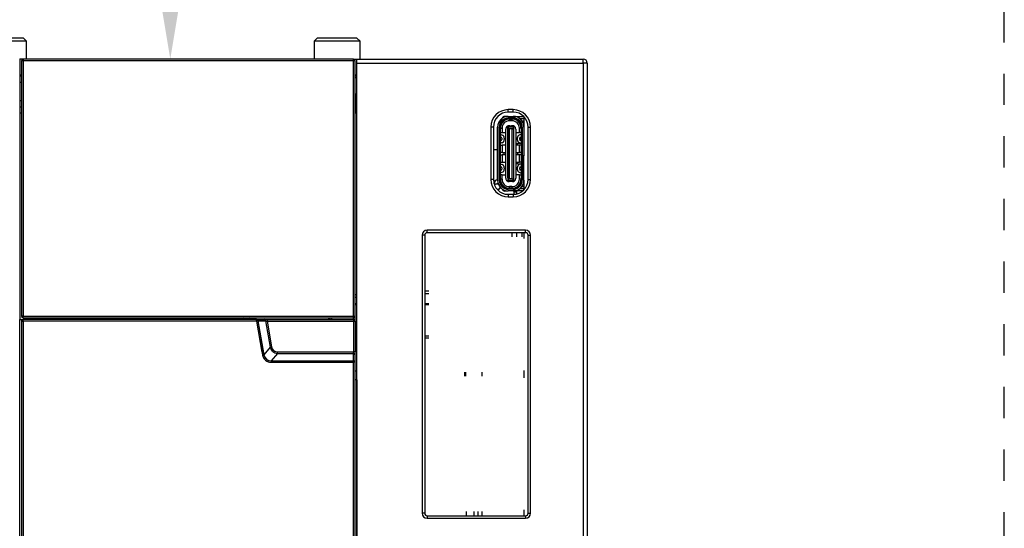
# Model space of a CAD drawing. Units: millimetres. Extents: x 0 to 420, y 0 to 297.
# Drawn here: x 87 to 182, y 179 to 228 of the extents above; entities that cross this region are included whole.
import ezdxf

# ---------------------------------------------------------------- set-up
doc = ezdxf.new("R2010")
doc.units = ezdxf.units.MM
doc.header["$MEASUREMENT"] = 0
doc.linetypes.add('DASHED', pattern=[6, 3, -3])
doc.linetypes.add('DASHEDBIDOT', pattern=[12.4, 3, -3, 0.2, -3, 0.2, -3])
doc.layers.add('图层0000', color=7, linetype='Continuous', lineweight=25)
doc.dimstyles.new('线性样式 (GB)', dxfattribs={"dimtxt": 7, "dimasz": 5, "dimexe": 2, "dimexo": 0, "dimgap": 0.5, "dimtad": 1, "dimdec": 1, "dimlfac": 1.25, "dimdsep": 46, "dimcen": -2.127267, "dimclrd": 6, "dimclre": 6, "dimclrt": 6, "dimadec": 0, "dimazin": 0, "dimtfac": 0.7, "dimtdec": 1, "dimtmove": 0, "dimatfit": 1, "dimfxl": 1, "dimfrac": 2, "dimtolj": 1, "dimtzin": 0, "dimlwd": 18, "dimlwe": 18, "dimarcsym": 0})

# ---------------------------------------------------------------- blocks, each defined once
blk = doc.blocks.new('*D303')
at = {"color": 6, "lineweight": 18}
for p, q in [((101.558, 279.922), (99.558, 279.922)), ((101.558, 228.922), (101.558, 274.922)), ((103.278, 223.922), (99.558, 223.922))]:
    blk.add_line(p, q, dxfattribs=at)
at = {"color": 6}
for points in [[(102.391, 274.922), (100.724, 274.922), (101.558, 279.922)], [(100.724, 228.922), (102.391, 228.922), (101.558, 223.922)]]:
    blk.add_solid(points, dxfattribs=at)
at = {"layer": 'Defpoints', "color": 0}
for p in [(101.558, 279.922), (101.558, 279.922), (103.278, 223.922)]:
    blk.add_point(p, dxfattribs=at)
at = {"color": 6, "insert": (97.452, 251.922), "char_height": 7, "attachment_point": 5, "rotation": 90}
blk.add_mtext('\\A1;70', dxfattribs=at)

msp = doc.modelspace()

# ---------------------------------------------------------------- linework, layer by layer
at = {"linetype": 'DASHED'}
msp.add_line((181.558, 21.522), (181.558, 279.922), dxfattribs=at)
at = {"layer": '图层0000', "color": 7, "linetype": 'Continuous', "lineweight": 25}
for p, q in [((87.464, 225.922), (83.651, 225.922)), ((87.758, 225.628), (87.464, 225.922)), ((115.651, 225.922), (115.358, 225.628)), ((119.464, 225.922), (115.651, 225.922)), ((119.758, 225.628), (119.464, 225.922)), ((87.758, 225.628), (83.358, 225.628)), ((87.758, 223.922), (87.758, 225.628)), ((119.758, 225.628), (115.358, 225.628)), ((115.358, 225.628), (115.358, 223.922)), ((119.758, 223.922), (119.758, 225.628)), ((87.107, 223.922), (87.118, 223.922)), ((87.438, 223.922), (87.118, 223.922)), ((87.118, 223.922), (87.118, 198.962)), ((119.118, 223.922), (87.438, 223.922)), ((87.438, 223.922), (87.438, 223.762)), ((119.118, 223.922), (119.438, 223.922)), ((119.118, 223.762), (119.118, 223.922)), ((119.448, 223.922), (119.438, 223.922)), ((119.438, 193.202), (119.438, 223.922)), ((119.448, 223.922), (141.158, 223.922)), ((141.158, 223.522), (141.158, 223.922)), ((87.438, 223.762), (87.278, 223.762)), ((87.278, 223.762), (87.278, 199.282)), ((119.118, 223.762), (87.438, 223.762)), ((87.438, 223.762), (87.438, 199.282)), ((119.118, 199.282), (119.118, 223.762)), ((119.278, 223.762), (119.118, 223.762)), ((119.278, 199.282), (119.278, 223.762)), ((119.452, 77.922), (119.452, 223.522)), ((119.452, 223.522), (141.158, 223.522)), ((141.558, 223.522), (141.158, 223.522)), ((141.158, 223.522), (141.158, 77.922)), ((141.558, 223.522), (141.558, 77.922)), ((87.118, 222.402), (87.278, 222.402)), ((87.278, 222.292), (87.118, 222.291)), ((119.278, 222.402), (119.438, 222.402)), ((119.278, 222.322), (119.398, 222.322)), ((119.278, 222.162), (119.438, 222.162)), ((119.398, 222.322), (119.398, 222.402)), ((119.398, 222.322), (119.438, 222.322)), ((87.278, 221.682), (87.118, 221.682)), ((119.398, 220.402), (119.278, 220.402)), ((119.398, 220.562), (119.398, 220.402)), ((119.398, 220.562), (119.438, 220.562)), ((119.398, 218.722), (119.398, 220.402)), ((119.398, 220.402), (119.438, 220.402)), ((87.278, 219.922), (87.118, 219.922)), ((87.278, 219.322), (87.118, 219.322)), ((87.278, 218.722), (87.118, 218.722)), ((119.438, 218.722), (119.278, 218.722)), ((133.49, 218.312), (133.49, 218.39)), ((133.883, 218.43), (133.61, 218.43)), ((133.974, 218.834), (133.974, 219.074)), ((134.454, 219.074), (133.974, 219.074)), ((134.454, 218.834), (133.974, 218.834)), ((133.974, 218.434), (134.454, 218.434)), ((134.454, 218.274), (133.974, 218.274)), ((133.974, 218.274), (133.974, 218.194)), ((134.454, 218.194), (133.974, 218.194)), ((134.09, 218.194), (134.09, 218.169)), ((134.098, 218.169), (134.33, 218.169)), ((134.098, 218.169), (134.098, 218.01)), ((134.17, 218.169), (134.17, 218.194)), ((134.33, 218.169), (134.33, 218.01)), ((134.454, 218.834), (134.454, 219.074)), ((134.454, 218.434), (135.443, 218.434)), ((134.454, 218.274), (134.454, 218.194)), ((135.478, 218.194), (135.112, 218.194)), ((135.478, 218.399), (135.478, 217.41)), ((132.55, 217.41), (132.31, 217.41)), ((132.31, 217.41), (132.31, 212.386)), ((132.55, 217.41), (132.55, 212.386)), ((132.95, 212.306), (132.95, 217.41)), ((133.11, 217.41), (133.19, 217.41)), ((133.11, 212.306), (133.11, 217.41)), ((133.19, 217.41), (133.19, 212.306)), ((133.218, 216.874), (133.218, 217.29)), ((133.218, 217.29), (133.378, 217.29)), ((133.378, 217.29), (133.378, 216.874)), ((133.41, 217.954), (133.41, 217.838)), ((133.49, 218.026), (133.49, 217.926)), ((133.934, 217.41), (133.863, 217.466)), ((133.934, 217.158), (133.934, 217.41)), ((133.954, 217.41), (133.934, 217.41)), ((133.954, 217.33), (133.954, 217.41)), ((134.474, 217.41), (133.954, 217.41)), ((133.954, 212.378), (133.954, 217.33)), ((133.954, 217.33), (134.074, 217.25)), ((134.134, 217.53), (134.054, 217.53)), ((134.074, 217.25), (134.074, 212.458)), ((134.354, 217.25), (134.074, 217.25)), ((134.33, 218.01), (134.098, 218.01)), ((134.134, 217.513), (134.134, 217.522)), ((134.134, 217.522), (134.294, 217.522)), ((134.134, 217.493), (134.134, 217.513)), ((134.134, 217.513), (134.294, 217.513)), ((134.134, 217.41), (134.134, 217.493)), ((134.134, 217.493), (134.294, 217.493)), ((134.374, 217.53), (134.294, 217.53)), ((134.294, 217.522), (134.294, 217.513)), ((134.294, 217.513), (134.294, 217.493)), ((134.294, 217.493), (134.294, 217.41)), ((134.354, 217.25), (134.474, 217.33)), ((134.354, 212.458), (134.354, 217.25)), ((134.474, 217.41), (134.494, 217.41)), ((134.474, 217.41), (134.474, 217.33)), ((134.474, 217.33), (134.474, 212.378)), ((134.494, 217.41), (134.565, 217.466)), ((134.494, 217.158), (134.494, 217.41)), ((134.841, 218.006), (134.963, 218.006)), ((135.05, 216.874), (135.05, 217.29)), ((135.209, 217.29), (135.05, 217.29)), ((135.209, 217.498), (135.209, 217.29)), ((135.233, 217.498), (135.209, 217.498)), ((135.238, 217.378), (135.209, 217.378)), ((135.209, 217.29), (135.209, 216.874)), ((135.238, 217.41), (135.318, 217.41)), ((135.238, 214.662), (135.238, 217.41)), ((135.286, 218.006), (135.478, 218.006)), ((135.318, 217.41), (135.318, 214.662)), ((135.478, 217.498), (135.474, 217.498)), ((135.478, 217.41), (135.478, 214.662)), ((135.878, 217.41), (136.118, 217.41)), ((135.878, 212.386), (135.878, 217.41)), ((136.118, 212.386), (136.118, 217.41)), ((133.302, 216.425), (133.19, 216.475)), ((133.213, 216.727), (133.4, 216.644)), ((133.218, 216.725), (133.218, 216.874)), ((133.218, 216.874), (133.378, 216.874)), ((133.218, 216.093), (133.218, 216.462)), ((133.35, 216.352), (133.35, 216.203)), ((133.378, 216.874), (133.698, 216.874)), ((133.59, 216.352), (133.59, 216.203)), ((133.698, 216.874), (133.698, 215.674)), ((133.734, 212.498), (133.734, 217.21)), ((133.934, 216.95), (133.934, 217.158)), ((133.934, 217.158), (133.954, 217.158)), ((133.934, 216.758), (133.934, 216.95)), ((133.954, 216.95), (133.934, 216.95)), ((133.934, 216.55), (133.934, 216.758)), ((133.934, 216.758), (133.954, 216.758)), ((133.934, 216.358), (133.934, 216.55)), ((133.954, 216.55), (133.934, 216.55)), ((133.934, 216.15), (133.934, 216.358)), ((133.934, 216.358), (133.954, 216.358)), ((134.474, 217.158), (134.494, 217.158)), ((134.494, 216.95), (134.474, 216.95)), ((134.474, 216.758), (134.494, 216.758)), ((134.494, 216.55), (134.474, 216.55)), ((134.474, 216.358), (134.494, 216.358)), ((134.494, 217.158), (134.494, 216.95)), ((134.494, 216.95), (134.494, 216.758)), ((134.494, 216.758), (134.494, 216.55)), ((134.494, 216.55), (134.494, 216.358)), ((134.494, 216.358), (134.494, 216.15)), ((134.694, 217.21), (134.694, 212.498)), ((134.729, 215.674), (134.729, 216.874)), ((134.729, 216.874), (135.05, 216.874)), ((134.838, 216.352), (134.838, 216.203)), ((135.214, 216.727), (135.028, 216.644)), ((135.209, 216.874), (135.05, 216.874)), ((135.078, 216.203), (135.078, 216.352)), ((135.125, 216.425), (135.238, 216.475)), ((135.209, 216.874), (135.212, 216.726)), ((135.209, 216.093), (135.209, 216.462)), ((133.19, 216.08), (133.302, 216.13)), ((133.4, 215.911), (133.213, 215.828)), ((133.218, 215.674), (133.218, 215.83)), ((133.218, 214.974), (133.218, 215.674)), ((133.218, 215.674), (133.378, 215.674)), ((133.698, 215.674), (133.378, 215.674)), ((133.378, 215.674), (133.378, 214.974)), ((133.934, 215.958), (133.934, 216.15)), ((133.954, 216.15), (133.934, 216.15)), ((133.934, 215.75), (133.934, 215.958)), ((133.934, 215.958), (133.954, 215.958)), ((133.934, 215.558), (133.934, 215.75)), ((133.954, 215.75), (133.934, 215.75)), ((133.934, 215.35), (133.934, 215.558)), ((133.934, 215.558), (133.954, 215.558)), ((133.934, 215.158), (133.934, 215.35)), ((133.954, 215.35), (133.934, 215.35)), ((134.494, 216.15), (134.474, 216.15)), ((134.474, 215.958), (134.494, 215.958)), ((134.494, 215.75), (134.474, 215.75)), ((134.474, 215.558), (134.494, 215.558)), ((134.494, 215.35), (134.474, 215.35)), ((134.494, 216.15), (134.494, 215.958)), ((134.494, 215.958), (134.494, 215.75)), ((134.494, 215.75), (134.494, 215.558)), ((134.494, 215.558), (134.494, 215.35)), ((134.494, 215.35), (134.494, 215.158)), ((135.05, 215.674), (134.729, 215.674)), ((134.849, 215.674), (134.849, 215.854)), ((134.849, 215.854), (135.157, 215.854)), ((135.028, 215.911), (135.214, 215.828)), ((135.05, 214.974), (135.05, 215.674)), ((135.209, 215.674), (135.05, 215.674)), ((135.238, 216.08), (135.125, 216.13)), ((135.209, 215.83), (135.209, 215.674)), ((135.209, 215.674), (135.209, 214.974)), ((135.238, 215.551), (135.209, 215.546)), ((132.55, 215.242), (132.95, 215.242)), ((133.19, 215.242), (133.218, 215.242)), ((133.218, 214.734), (133.218, 214.974)), ((133.378, 214.974), (133.218, 214.974)), ((133.218, 214.034), (133.218, 214.734)), ((133.218, 214.734), (133.378, 214.734)), ((133.378, 214.974), (133.734, 214.974)), ((133.734, 214.734), (133.378, 214.734)), ((133.378, 214.734), (133.378, 214.034)), ((133.574, 214.734), (133.574, 214.974)), ((133.934, 214.95), (133.934, 215.158)), ((133.934, 215.158), (133.954, 215.158)), ((133.934, 214.758), (133.934, 214.95)), ((133.954, 214.95), (133.934, 214.95)), ((133.934, 214.55), (133.934, 214.758)), ((133.934, 214.758), (133.954, 214.758)), ((133.934, 214.358), (133.934, 214.55)), ((133.954, 214.55), (133.934, 214.55)), ((134.474, 215.158), (134.494, 215.158)), ((134.494, 214.95), (134.474, 214.95)), ((134.474, 214.758), (134.494, 214.758)), ((134.494, 214.55), (134.474, 214.55)), ((134.494, 215.158), (134.494, 214.95)), ((134.494, 214.95), (134.494, 214.758)), ((134.494, 214.758), (134.494, 214.55)), ((134.494, 214.55), (134.494, 214.358)), ((134.694, 214.974), (135.05, 214.974)), ((135.05, 214.734), (134.694, 214.734)), ((134.853, 214.974), (134.853, 214.734)), ((135.209, 214.974), (135.05, 214.974)), ((135.05, 214.034), (135.05, 214.734)), ((135.209, 214.734), (135.05, 214.734)), ((135.209, 214.974), (135.209, 214.734)), ((135.209, 214.734), (135.209, 214.034)), ((135.318, 214.662), (135.238, 214.662)), ((135.238, 214.654), (135.238, 214.662)), ((135.238, 212.306), (135.238, 214.654)), ((135.238, 214.654), (135.318, 214.654)), ((135.318, 214.662), (135.478, 214.662)), ((135.478, 214.654), (135.318, 214.654)), ((135.318, 214.654), (135.318, 212.306)), ((135.478, 214.662), (135.478, 214.654)), ((135.478, 212.306), (135.478, 214.654)), ((133.302, 213.584), (133.19, 213.634)), ((133.213, 213.886), (133.4, 213.803)), ((133.218, 213.885), (133.218, 214.034)), ((133.218, 214.034), (133.378, 214.034)), ((133.218, 213.252), (133.218, 213.622)), ((133.35, 213.511), (133.35, 213.362)), ((133.378, 214.034), (133.698, 214.034)), ((133.59, 213.511), (133.59, 213.362)), ((133.698, 214.034), (133.698, 212.834)), ((133.934, 214.15), (133.934, 214.358)), ((133.934, 214.358), (133.954, 214.358)), ((133.934, 213.958), (133.934, 214.15)), ((133.954, 214.15), (133.934, 214.15)), ((133.934, 213.75), (133.934, 213.958)), ((133.934, 213.958), (133.954, 213.958)), ((133.934, 213.558), (133.934, 213.75)), ((133.954, 213.75), (133.934, 213.75)), ((133.934, 213.35), (133.934, 213.558)), ((133.934, 213.558), (133.954, 213.558)), ((134.474, 214.358), (134.494, 214.358)), ((134.494, 214.15), (134.474, 214.15)), ((134.474, 213.958), (134.494, 213.958)), ((134.494, 213.75), (134.474, 213.75)), ((134.474, 213.558), (134.494, 213.558)), ((134.494, 214.358), (134.494, 214.15)), ((134.494, 214.15), (134.494, 213.958)), ((134.494, 213.958), (134.494, 213.75)), ((134.494, 213.75), (134.494, 213.558)), ((134.494, 213.558), (134.494, 213.35)), ((134.729, 212.834), (134.729, 214.034)), ((134.729, 214.034), (135.05, 214.034)), ((134.838, 213.513), (134.838, 213.364)), ((134.849, 213.854), (134.849, 214.034)), ((135.137, 213.854), (134.849, 213.854)), ((135.214, 213.888), (135.028, 213.805)), ((135.209, 214.034), (135.05, 214.034)), ((135.078, 213.364), (135.078, 213.513)), ((135.125, 213.586), (135.238, 213.636)), ((135.238, 214.16), (135.209, 214.165)), ((135.209, 214.034), (135.209, 213.886)), ((135.209, 213.623), (135.209, 213.254)), ((133.19, 213.239), (133.302, 213.289)), ((133.4, 213.07), (133.213, 212.987)), ((133.218, 212.834), (133.218, 212.989)), ((133.218, 212.418), (133.218, 212.834)), ((133.378, 212.834), (133.218, 212.834)), ((133.378, 212.418), (133.378, 212.834)), ((133.378, 212.834), (133.698, 212.834)), ((133.934, 213.158), (133.934, 213.35)), ((133.954, 213.35), (133.934, 213.35)), ((133.934, 212.95), (133.934, 213.158)), ((133.934, 213.158), (133.954, 213.158)), ((133.934, 212.758), (133.934, 212.95)), ((133.954, 212.95), (133.934, 212.95)), ((133.934, 212.55), (133.934, 212.758)), ((133.934, 212.758), (133.954, 212.758)), ((133.954, 212.55), (133.934, 212.55)), ((133.934, 212.55), (133.934, 212.298)), ((134.494, 213.35), (134.474, 213.35)), ((134.474, 213.158), (134.494, 213.158)), ((134.494, 212.95), (134.474, 212.95)), ((134.474, 212.758), (134.494, 212.758)), ((134.494, 212.55), (134.474, 212.55)), ((134.494, 213.35), (134.494, 213.158)), ((134.494, 213.158), (134.494, 212.95)), ((134.494, 212.95), (134.494, 212.758)), ((134.494, 212.758), (134.494, 212.55)), ((134.494, 212.55), (134.494, 212.298)), ((135.05, 212.834), (134.729, 212.834)), ((135.028, 213.072), (135.214, 212.989)), ((135.05, 212.418), (135.05, 212.834)), ((135.05, 212.834), (135.209, 212.834)), ((135.238, 213.241), (135.125, 213.291)), ((135.209, 212.991), (135.209, 212.834)), ((135.209, 212.834), (135.209, 212.418)), ((132.55, 212.386), (132.31, 212.386)), ((132.612, 211.97), (132.652, 212.174)), ((132.672, 212.167), (132.627, 211.943)), ((132.652, 212.174), (132.698, 212.268)), ((132.652, 211.856), (132.653, 211.859)), ((132.653, 211.859), (132.747, 211.953)), ((132.664, 211.827), (132.671, 211.849)), ((132.671, 211.849), (132.758, 211.935)), ((132.717, 212.254), (132.672, 212.167)), ((132.698, 212.268), (132.747, 212.315)), ((132.758, 212.297), (132.717, 212.254)), ((132.747, 212.315), (132.887, 212.362)), ((132.747, 211.953), (132.887, 212)), ((132.889, 212.341), (132.758, 212.297)), ((132.758, 211.935), (132.889, 211.979)), ((132.887, 212.362), (132.95, 212.362)), ((132.887, 212), (132.935, 212)), ((132.95, 212.341), (132.889, 212.341)), ((132.889, 211.979), (132.932, 211.979)), ((132.932, 211.979), (133.012, 211.953)), ((132.935, 212), (133.004, 211.977)), ((133.11, 212.306), (133.19, 212.306)), ((133.187, 211.65), (133.151, 211.543)), ((133.202, 211.632), (133.169, 211.532)), ((133.378, 212.418), (133.218, 212.418)), ((133.41, 211.869), (133.41, 211.761)), ((133.49, 211.689), (133.49, 211.781)), ((133.934, 212.298), (133.863, 212.241)), ((133.954, 212.298), (133.934, 212.298)), ((134.074, 212.458), (133.954, 212.378)), ((133.954, 212.298), (133.954, 212.378)), ((134.474, 212.298), (133.954, 212.298)), ((134.374, 212.178), (134.054, 212.178)), ((134.354, 212.458), (134.074, 212.458)), ((134.33, 211.698), (134.098, 211.698)), ((134.098, 211.698), (134.098, 211.538)), ((134.134, 212.214), (134.134, 212.298)), ((134.134, 212.194), (134.134, 212.214)), ((134.294, 212.214), (134.134, 212.214)), ((134.134, 212.186), (134.134, 212.194)), ((134.294, 212.194), (134.134, 212.194)), ((134.294, 212.186), (134.134, 212.186)), ((134.294, 212.298), (134.294, 212.214)), ((134.294, 212.214), (134.294, 212.194)), ((134.294, 212.194), (134.294, 212.186)), ((134.33, 211.698), (134.33, 211.538)), ((134.474, 212.378), (134.354, 212.458)), ((134.474, 212.378), (134.474, 212.298)), ((134.494, 212.298), (134.474, 212.298)), ((134.565, 212.241), (134.494, 212.298)), ((134.791, 211.598), (134.791, 211.668)), ((134.841, 211.702), (134.953, 211.702)), ((135.209, 212.418), (135.05, 212.418)), ((135.185, 212.214), (135.232, 212.214)), ((135.205, 212.334), (135.238, 212.334)), ((135.214, 212.334), (135.213, 212.418)), ((135.318, 212.306), (135.238, 212.306)), ((135.28, 211.702), (135.478, 211.702)), ((135.473, 212.214), (135.478, 212.214)), ((135.478, 212.306), (135.478, 211.396)), ((135.878, 212.386), (136.118, 212.386)), ((133.064, 211.456), (132.934, 211.413)), ((133.074, 211.438), (132.948, 211.397)), ((133.151, 211.543), (133.064, 211.456)), ((133.169, 211.532), (133.074, 211.438)), ((133.49, 211.403), (133.49, 211.318)), ((133.61, 211.278), (133.974, 211.282)), ((133.974, 211.522), (134.454, 211.522)), ((133.974, 211.442), (133.974, 211.522)), ((134.454, 211.442), (133.974, 211.442)), ((134.454, 211.282), (133.974, 211.282)), ((133.974, 210.962), (133.974, 210.722)), ((133.974, 210.962), (134.454, 210.962)), ((133.974, 210.722), (134.454, 210.722)), ((134.09, 211.538), (134.09, 211.522)), ((134.33, 211.538), (134.098, 211.538)), ((134.17, 211.522), (134.17, 211.538)), ((134.17, 211.278), (134.17, 211.282)), ((134.454, 211.442), (134.454, 211.522)), ((135.353, 211.282), (134.454, 211.282)), ((134.454, 210.962), (134.454, 210.722)), ((134.549, 211.206), (134.549, 211.228)), ((134.549, 211.228), (134.791, 211.228)), ((134.549, 210.965), (134.549, 211.206)), ((134.549, 211.206), (134.791, 211.206)), ((134.791, 211.002), (134.791, 211.282)), ((135.112, 211.522), (135.478, 211.522)), ((125.958, 207.042), (125.718, 207.042)), ((125.718, 207.042), (125.718, 180.402)), ((125.958, 207.042), (125.958, 180.402)), ((126.198, 207.282), (126.198, 207.522)), ((135.638, 207.522), (126.198, 207.522)), ((135.638, 207.282), (126.198, 207.282)), ((134.358, 206.882), (134.358, 207.282)), ((134.758, 207.282), (134.758, 206.882)), ((135.278, 207.282), (135.278, 206.882)), ((135.478, 207.282), (135.478, 206.722)), ((135.638, 207.282), (135.638, 207.522)), ((135.878, 207.042), (136.118, 207.042)), ((135.878, 180.402), (135.878, 207.042)), ((136.118, 180.402), (136.118, 207.042)), ((119.278, 201.362), (119.438, 201.362)), ((125.958, 201.71), (126.358, 201.71)), ((125.958, 201.447), (126.358, 201.447)), ((119.278, 201.122), (119.438, 201.122)), ((119.278, 200.508), (119.438, 200.508)), ((119.438, 200.378), (119.278, 200.378)), ((125.958, 200.508), (126.358, 200.508)), ((126.358, 200.378), (125.958, 200.378)), ((87.438, 199.282), (87.278, 199.282)), ((87.438, 199.282), (119.118, 199.282)), ((87.438, 199.122), (87.438, 199.282)), ((119.118, 199.122), (119.118, 199.282)), ((119.118, 199.282), (119.278, 199.282)), ((119.278, 198.802), (119.278, 199.282)), ((87.118, 198.962), (87.438, 198.962)), ((87.118, 77.522), (87.118, 198.962)), ((87.278, 198.802), (87.438, 198.802)), ((87.278, 198.802), (87.278, 77.682)), ((87.438, 199.122), (119.118, 199.122)), ((109.829, 198.962), (87.438, 198.962)), ((87.438, 198.802), (87.438, 198.962)), ((109.829, 198.802), (87.438, 198.802)), ((87.438, 198.802), (87.438, 77.682)), ((109.829, 198.962), (110.551, 198.962)), ((109.829, 198.802), (109.829, 198.962)), ((109.97, 198.826), (109.829, 198.802)), ((109.829, 198.802), (110.398, 195.572)), ((109.97, 198.826), (110.692, 198.826)), ((109.97, 198.826), (110.539, 195.597)), ((110.551, 198.962), (110.842, 198.962)), ((110.692, 198.826), (110.842, 198.802)), ((110.692, 198.826), (111.136, 196.309)), ((110.842, 198.962), (110.842, 198.802)), ((110.842, 198.962), (119.118, 198.962)), ((110.842, 198.802), (119.118, 198.802)), ((110.842, 198.802), (111.277, 196.333)), ((116.718, 199.122), (116.718, 198.962)), ((116.878, 198.962), (116.878, 199.122)), ((117.038, 198.962), (117.038, 199.122)), ((119.118, 198.962), (119.118, 199.122)), ((119.118, 198.962), (119.118, 198.802)), ((119.118, 198.802), (119.118, 195.86)), ((119.118, 198.802), (119.278, 198.802)), ((119.278, 198.802), (119.278, 195.86)), ((119.278, 198.322), (119.438, 198.322)), ((125.958, 197.418), (126.358, 197.418)), ((126.358, 197.178), (125.958, 197.178)), ((110.398, 195.572), (110.539, 195.597)), ((111.136, 196.309), (110.539, 195.597)), ((111.277, 196.333), (111.136, 196.309)), ((111.841, 195.717), (111.244, 195.006)), ((111.841, 195.717), (111.841, 195.86)), ((111.841, 195.86), (119.118, 195.86)), ((111.841, 195.717), (119.118, 195.717)), ((119.118, 195.717), (119.118, 195.86)), ((119.278, 195.86), (119.118, 195.86)), ((119.118, 195.006), (119.118, 195.717)), ((119.278, 195.574), (119.278, 195.86)), ((119.278, 194.863), (119.278, 195.574)), ((111.244, 195.006), (111.244, 194.863)), ((111.244, 195.006), (119.118, 195.006)), ((111.244, 194.863), (119.118, 194.863)), ((119.118, 194.863), (119.118, 195.006)), ((119.118, 77.682), (119.118, 194.863)), ((119.278, 194.863), (119.118, 194.863)), ((119.278, 77.682), (119.278, 194.863)), ((119.438, 194.002), (119.278, 194.002)), ((129.798, 193.522), (129.798, 193.922)), ((129.918, 193.522), (129.918, 193.922)), ((131.473, 193.522), (131.473, 193.922)), ((135.478, 194.082), (135.478, 193.362)), ((119.438, 193.202), (119.278, 193.202)), ((119.438, 193.202), (119.438, 77.522)), ((125.958, 180.402), (125.718, 180.402)), ((129.951, 180.562), (129.951, 180.162)), ((130.678, 180.562), (130.678, 180.162)), ((131.078, 180.162), (131.078, 180.562)), ((131.473, 180.162), (131.473, 180.562)), ((135.478, 180.722), (135.478, 180.162)), ((135.878, 180.402), (136.118, 180.402)), ((126.198, 180.162), (126.198, 179.922)), ((126.198, 180.162), (135.638, 180.162)), ((126.198, 179.922), (135.638, 179.922)), ((135.638, 180.162), (135.638, 179.922))]:
    msp.add_line(p, q, dxfattribs=at)
at = {"layer": '图层0000', "color": 251, "linetype": 'DASHEDBIDOT', "lineweight": 18, "true_color": 0x606060}
for p, q in [((87.438, 223.922), (87.438, 223.762)), ((119.118, 223.762), (119.118, 223.922)), ((141.158, 223.522), (141.158, 223.922)), ((87.438, 223.762), (87.278, 223.762)), ((119.118, 223.762), (87.438, 223.762)), ((87.438, 223.762), (87.438, 199.282)), ((119.118, 199.282), (119.118, 223.762)), ((119.278, 223.762), (119.118, 223.762)), ((119.452, 223.522), (141.158, 223.522)), ((141.558, 223.522), (141.158, 223.522)), ((141.158, 223.522), (141.158, 77.922)), ((87.278, 222.292), (87.118, 222.291)), ((119.398, 220.402), (119.278, 220.402)), ((119.398, 220.562), (119.398, 220.402)), ((119.398, 218.722), (119.398, 220.402)), ((87.278, 219.322), (87.118, 219.322)), ((133.974, 218.834), (133.974, 219.074)), ((133.974, 218.274), (133.974, 218.194)), ((134.098, 218.169), (134.098, 218.01)), ((134.33, 218.169), (134.33, 218.01)), ((134.454, 218.834), (134.454, 219.074)), ((134.454, 218.274), (134.454, 218.194)), ((132.55, 217.41), (132.31, 217.41)), ((133.11, 217.41), (133.19, 217.41)), ((133.218, 217.29), (133.378, 217.29)), ((134.134, 217.513), (134.294, 217.513)), ((134.134, 217.493), (134.294, 217.493)), ((135.209, 217.29), (135.05, 217.29)), ((135.238, 217.41), (135.318, 217.41)), ((135.878, 217.41), (136.118, 217.41)), ((132.55, 212.386), (132.31, 212.386)), ((133.11, 212.306), (133.19, 212.306)), ((133.378, 212.418), (133.218, 212.418)), ((134.098, 211.698), (134.098, 211.538)), ((134.294, 212.214), (134.134, 212.214)), ((134.294, 212.194), (134.134, 212.194)), ((134.33, 211.698), (134.33, 211.538)), ((135.209, 212.418), (135.05, 212.418)), ((135.318, 212.306), (135.238, 212.306)), ((135.878, 212.386), (136.118, 212.386)), ((133.974, 211.442), (133.974, 211.522)), ((133.974, 210.962), (133.974, 210.722)), ((134.454, 211.442), (134.454, 211.522)), ((134.454, 210.962), (134.454, 210.722)), ((125.958, 207.042), (125.718, 207.042)), ((126.198, 207.282), (126.198, 207.522)), ((134.358, 206.882), (134.358, 207.282)), ((135.638, 207.282), (135.638, 207.522)), ((135.878, 207.042), (136.118, 207.042)), ((125.958, 201.71), (126.358, 201.71)), ((125.958, 201.447), (126.358, 201.447)), ((119.278, 200.508), (119.438, 200.508)), ((125.958, 200.508), (126.358, 200.508)), ((87.438, 199.282), (87.278, 199.282)), ((87.438, 199.282), (119.118, 199.282)), ((87.438, 199.122), (87.438, 199.282)), ((119.118, 199.122), (119.118, 199.282)), ((119.118, 199.282), (119.278, 199.282)), ((87.278, 198.802), (87.438, 198.802)), ((87.438, 198.802), (87.438, 198.962)), ((109.829, 198.802), (87.438, 198.802)), ((87.438, 198.802), (87.438, 77.682)), ((109.829, 198.802), (109.829, 198.962)), ((109.97, 198.826), (109.829, 198.802)), ((109.829, 198.802), (110.398, 195.572)), ((109.97, 198.826), (110.692, 198.826)), ((109.97, 198.826), (110.539, 195.597)), ((110.692, 198.826), (110.842, 198.802)), ((110.692, 198.826), (111.136, 196.309)), ((110.842, 198.962), (110.842, 198.802)), ((110.842, 198.802), (119.118, 198.802)), ((110.842, 198.802), (111.277, 196.333)), ((117.038, 198.962), (117.038, 199.122)), ((119.118, 198.962), (119.118, 199.122)), ((119.118, 198.962), (119.118, 198.802)), ((119.118, 198.802), (119.118, 195.86)), ((119.118, 198.802), (119.278, 198.802)), ((125.958, 197.418), (126.358, 197.418)), ((110.398, 195.572), (110.539, 195.597)), ((111.136, 196.309), (110.539, 195.597)), ((111.277, 196.333), (111.136, 196.309)), ((111.841, 195.717), (111.244, 195.006)), ((111.841, 195.717), (111.841, 195.86)), ((111.841, 195.86), (119.118, 195.86)), ((111.841, 195.717), (119.118, 195.717)), ((119.118, 195.717), (119.118, 195.86)), ((119.278, 195.86), (119.118, 195.86)), ((119.118, 195.006), (119.118, 195.717)), ((111.244, 195.006), (111.244, 194.863)), ((111.244, 195.006), (119.118, 195.006)), ((111.244, 194.863), (119.118, 194.863)), ((119.118, 194.863), (119.118, 195.006)), ((119.118, 77.682), (119.118, 194.863)), ((119.278, 194.863), (119.118, 194.863)), ((125.958, 180.402), (125.718, 180.402)), ((130.678, 180.562), (130.678, 180.162)), ((135.878, 180.402), (136.118, 180.402)), ((126.198, 180.162), (126.198, 179.922)), ((135.638, 180.162), (135.638, 179.922))]:
    msp.add_line(p, q, dxfattribs=at)
at = {"layer": '图层0000', "color": 7, "linetype": 'Continuous', "lineweight": 25}
for centre, radius, start, end in [((87.438, 223.762), 0.16, 90, 180), ((119.118, 223.762), 0.16, 0, 90), ((107.99, 223.622), 11.462, 359.50015, 1.49985), ((141.158, 223.522), 0.4, 0, 90), ((119.398, 220.402), 0.16, 90, 138.59038), ((133.974, 217.41), 1.664, 90, 180), ((133.974, 217.41), 1.424, 90, 180), ((133.974, 217.41), 1.024, 90, 180), ((133.974, 217.41), 0.864, 90, 180), ((133.974, 217.41), 0.784, 90, 180), ((134.098, 217.29), 0.88, 90, 179.99999), ((133.61, 218.229), 0.201, 126.88676, 169.22152), ((133.61, 218.23), 0.2, 90, 126.8699), ((134.33, 217.29), 0.88, 0, 90), ((134.454, 217.41), 1.664, 0, 90), ((134.454, 217.41), 1.424, 0, 90), ((134.454, 217.41), 1.024, 0, 90), ((134.454, 217.41), 0.864, 0, 90), ((134.454, 217.41), 0.784, 0, 90), ((134.098, 217.29), 0.72, 90, 180), ((134.052, 217.21), 0.319, 126.53809, 180.10065), ((134.053, 217.21), 0.319, 89.96868, 126.67006), ((134.33, 217.29), 0.72, 0, 90), ((134.374, 217.21), 0.319, 53.32994, 90.03132), ((134.375, 217.21), 0.319, 359.89935, 53.46191), ((133.23, 216.764), 0.04, 180, 246.03751), ((133.27, 216.352), 0.08, 0, 66.03751), ((133.27, 216.352), 0.32, 0, 66.03751), ((135.158, 216.352), 0.32, 113.96249, 180), ((135.158, 216.352), 0.08, 113.96249, 180), ((135.198, 216.764), 0.04, 293.96249, 0), ((133.23, 215.792), 0.04, 113.98246, 180), ((133.27, 216.203), 0.08, 293.96249, 0), ((133.27, 216.203), 0.32, 293.96249, 0), ((135.158, 216.203), 0.32, 180, 246.03751), ((135.158, 216.203), 0.08, 180, 246.03751), ((135.198, 215.792), 0.04, 0, 66.00026), ((133.23, 213.923), 0.04, 180, 246.03751), ((133.27, 213.511), 0.08, 0, 66.03751), ((133.27, 213.511), 0.32, 0, 66.03751), ((135.158, 213.513), 0.32, 113.96249, 180), ((135.158, 213.513), 0.08, 113.96249, 180), ((135.198, 213.924), 0.04, 293.96249, 0), ((133.23, 212.951), 0.04, 113.98246, 180), ((133.27, 213.362), 0.08, 293.96249, 0), ((133.27, 213.362), 0.32, 293.96249, 0), ((135.158, 213.364), 0.32, 180, 246.03751), ((135.158, 213.364), 0.08, 180, 246.03751), ((135.198, 212.952), 0.04, 0, 66.00026), ((133.974, 212.386), 1.664, 180, 270), ((133.974, 212.386), 1.424, 180, 270), ((133.974, 212.306), 1.024, 180, 270), ((133.974, 212.306), 0.864, 180, 270), ((133.974, 212.306), 0.784, 180, 270), ((134.098, 212.418), 0.88, 180, 270), ((134.098, 212.418), 0.72, 180, 270), ((134.052, 212.497), 0.319, 179.89935, 233.46191), ((134.053, 212.497), 0.319, 233.32994, 270.03132), ((134.33, 212.418), 0.88, 270, 0), ((134.33, 212.418), 0.72, 270, 0), ((134.374, 212.497), 0.319, 269.96868, 306.67006), ((134.454, 212.386), 1.424, 270, 0), ((134.454, 212.386), 1.664, 269.99917, 359.99917), ((134.454, 212.306), 1.024, 270, 0), ((134.454, 212.306), 0.864, 270, 360), ((134.454, 212.306), 0.784, 270, 0), ((134.375, 212.497), 0.319, 306.53809, 0.10065), ((133.61, 211.478), 0.201, 188.16198, 233.118), ((133.61, 211.478), 0.2, 233.1301, 270), ((126.198, 207.042), 0.48, 90, 180), ((126.198, 207.042), 0.24, 90, 180), ((135.638, 207.042), 0.48, 0, 90), ((135.638, 207.042), 0.24, 0, 90), ((87.438, 199.282), 0.16, 180, 270), ((119.118, 199.282), 0.16, 270, 0), ((87.438, 198.802), 0.16, 90, 180), ((108.53, 198.951), 0.171, 86.92581, 176.51836), ((109.1, 198.95), 0.172, 86.99969, 176.13339), ((109.822, 198.813), 0.149, 5.21091, 87.16186), ((110.544, 198.813), 0.149, 5.20888, 87.19178), ((119.118, 198.802), 0.16, 0, 90), ((111.227, 195.701), 0.838, 188.83327, 271.16673), ((111.205, 195.675), 0.67, 186.67187, 273.32813), ((111.855, 196.449), 0.732, 191.08848, 268.91152), ((111.83, 196.419), 0.559, 188.83676, 271.16324), ((119.126, 195.565), 0.152, 3.36762, 93.01175), ((119.126, 194.854), 0.152, 3.36762, 93.01175), ((126.198, 180.402), 0.48, 180, 270), ((126.198, 180.402), 0.24, 180, 270), ((135.638, 180.402), 0.24, 270, 0), ((135.638, 180.402), 0.48, 270, 0)]:
    msp.add_arc(centre, radius, start, end, dxfattribs=at)
at = {"layer": '图层0000', "color": 251, "linetype": 'DASHEDBIDOT', "lineweight": 18, "true_color": 0x606060}
for centre, radius, start, end in [((109.822, 198.813), 0.149, 5.21091, 87.16186), ((110.544, 198.813), 0.149, 5.20888, 87.19178), ((111.227, 195.701), 0.838, 188.83327, 271.16673), ((111.205, 195.675), 0.67, 186.67187, 273.32813), ((111.855, 196.449), 0.732, 191.08848, 268.91152), ((111.83, 196.419), 0.559, 188.83676, 271.16324), ((119.126, 195.565), 0.152, 3.36762, 93.01175), ((119.126, 194.854), 0.152, 3.36762, 93.01175)]:
    msp.add_arc(centre, radius, start, end, dxfattribs=at)

# ---------------------------------------------------------------- dimensions: what is measured, and where the dimension line sits
dim = msp.add_linear_dim(base=(101.558, 279.922), p1=(103.278, 223.922), p2=(101.558, 279.922), angle=90, dimstyle='线性样式 (GB)')
dim.commit()
dim.dimension.update_dxf_attribs({"geometry": '*D303', "text_midpoint": (97.452, 251.922)})

doc.saveas('drawing.dxf')
